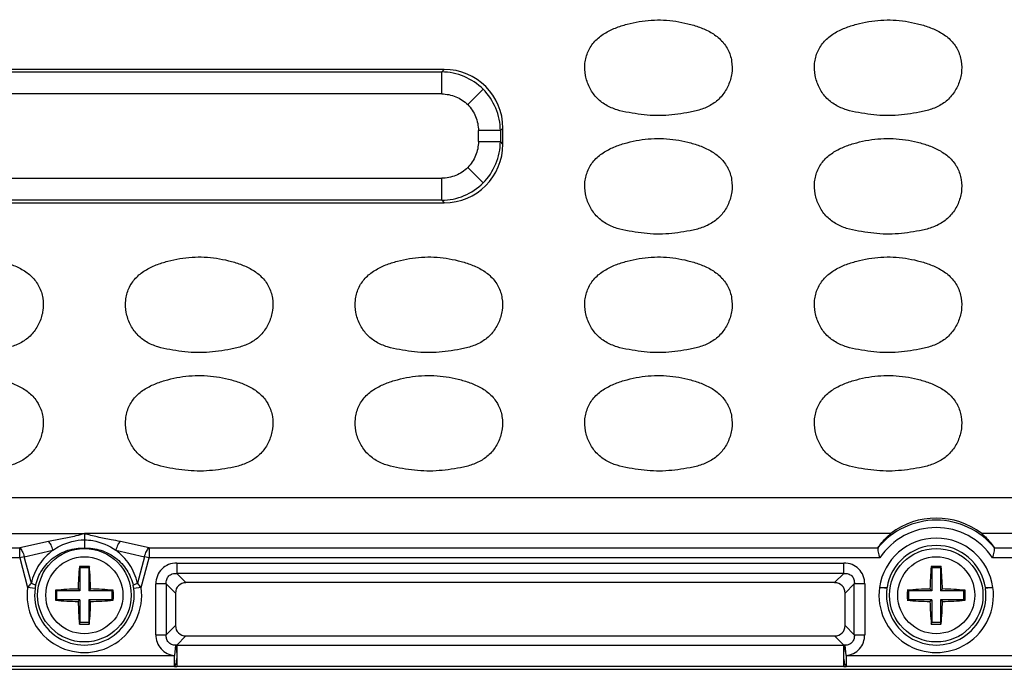
# Model space of a CAD drawing. Units: inches. Extents: x 7872 to 15327, y 2419 to 3919.
# Drawn here: x 11051 to 11117, y 3030 to 3074 of the extents above; entities that cross this region are included whole.
import ezdxf

# ---------------------------------------------------------------- set-up
doc = ezdxf.new("R2010")
doc.units = ezdxf.units.IN

msp = doc.modelspace()

# ---------------------------------------------------------------- linework, layer by layer
at = {"color": 7, "linetype": 'Continuous'}
for p, q in [((11079.615, 3070.156), (11031.037, 3070.156)), ((11031.207, 3069.986), (11079.445, 3069.986)), ((11079.615, 3070.156), (11079.445, 3069.986)), ((11079.445, 3068.501), (11079.445, 3069.986)), ((11082.239, 3068.819), (11081.198, 3067.779)), ((11079.445, 3068.501), (11031.207, 3068.501)), ((11081.921, 3065.287), (11081.921, 3066.025)), ((11083.406, 3066.025), (11081.921, 3066.025)), ((11083.406, 3066.025), (11083.576, 3066.195)), ((11083.406, 3066.025), (11083.406, 3065.287)), ((11083.576, 3065.117), (11083.576, 3066.195)), ((11081.921, 3065.287), (11083.406, 3065.287)), ((11083.576, 3065.117), (11083.406, 3065.287)), ((11082.239, 3062.493), (11081.198, 3063.534)), ((11031.207, 3062.812), (11079.445, 3062.812)), ((11079.445, 3061.326), (11079.445, 3062.812)), ((11031.037, 3061.156), (11079.615, 3061.156)), ((11079.445, 3061.326), (11031.207, 3061.326)), ((11079.445, 3061.326), (11079.615, 3061.156)), ((10949.417, 3041.247), (11161.235, 3041.247)), ((10997.826, 3038.821), (11055.326, 3038.821)), ((11109.756, 3038.822), (11055.326, 3038.82)), ((11161.629, 3038.822), (11115.896, 3038.822)), ((11052.894, 3038.289), (11050.958, 3037.858)), ((11059.694, 3037.858), (11057.758, 3038.289)), ((11002.194, 3037.858), (11050.958, 3037.858)), ((11050.958, 3037.178), (11050.958, 3037.858)), ((11051.264, 3037.26), (11053.201, 3037.691)), ((11057.451, 3037.691), (11059.388, 3037.26)), ((11059.694, 3037.858), (11059.694, 3037.178)), ((11059.694, 3037.858), (11108.902, 3037.858)), ((11116.75, 3037.858), (11162.593, 3037.858)), ((11050.958, 3037.178), (11002.194, 3037.178)), ((11051.264, 3037.26), (11050.958, 3037.178)), ((11050.958, 3037.178), (11051.494, 3035.178)), ((11051.744, 3035.47), (11051.264, 3037.26)), ((11059.388, 3037.26), (11058.908, 3035.47)), ((11059.158, 3035.178), (11059.694, 3037.178)), ((11059.694, 3037.178), (11059.388, 3037.26)), ((11109.016, 3037.178), (11059.694, 3037.178)), ((11061.56, 3036.831), (11061.56, 3036.127)), ((11061.56, 3036.831), (11106.592, 3036.831)), ((11106.592, 3036.127), (11106.592, 3036.831)), ((11162.593, 3037.178), (11116.636, 3037.178)), ((11054.989, 3036.597), (11055.026, 3036.506)), ((11055.026, 3036.506), (11055.026, 3034.956)), ((11055.626, 3036.506), (11055.026, 3036.506)), ((11055.663, 3036.597), (11055.626, 3036.506)), ((11055.626, 3036.506), (11055.626, 3034.956)), ((11106.592, 3036.127), (11061.56, 3036.127)), ((11062.181, 3035.506), (11061.56, 3036.127)), ((11106.592, 3036.127), (11105.97, 3035.506)), ((11112.489, 3036.597), (11112.526, 3036.506)), ((11112.526, 3036.506), (11112.526, 3034.956)), ((11113.126, 3036.506), (11112.526, 3036.506)), ((11113.163, 3036.597), (11113.126, 3036.506)), ((11113.126, 3036.506), (11113.126, 3034.956)), ((11105.97, 3035.506), (11062.181, 3035.506)), ((11051.997, 3035.11), (11051.494, 3035.178)), ((11053.376, 3034.993), (11053.476, 3034.956)), ((11053.476, 3034.356), (11053.476, 3034.956)), ((11055.026, 3034.956), (11053.476, 3034.956)), ((11054.904, 3035.079), (11055.026, 3034.956)), ((11055.748, 3035.079), (11055.626, 3034.956)), ((11057.176, 3034.956), (11055.626, 3034.956)), ((11057.276, 3034.993), (11057.176, 3034.956)), ((11057.176, 3034.956), (11057.176, 3034.356)), ((11059.158, 3035.178), (11058.655, 3035.11)), ((11060.151, 3031.991), (11060.151, 3035.422)), ((11060.856, 3035.422), (11060.151, 3035.422)), ((11060.856, 3035.422), (11060.856, 3031.991)), ((11060.856, 3035.422), (11061.477, 3034.801)), ((11061.477, 3034.801), (11061.477, 3032.612)), ((11106.675, 3034.801), (11107.296, 3035.422)), ((11106.675, 3032.612), (11106.675, 3034.801)), ((11107.296, 3031.991), (11107.296, 3035.422)), ((11108.001, 3035.422), (11107.296, 3035.422)), ((11108.001, 3035.422), (11108.001, 3031.991)), ((11109.497, 3035.11), (11108.994, 3035.178)), ((11110.876, 3034.993), (11110.976, 3034.956)), ((11110.976, 3034.356), (11110.976, 3034.956)), ((11112.526, 3034.956), (11110.976, 3034.956)), ((11112.404, 3035.079), (11112.526, 3034.956)), ((11113.248, 3035.079), (11113.126, 3034.956)), ((11114.676, 3034.956), (11113.126, 3034.956)), ((11114.776, 3034.993), (11114.676, 3034.956)), ((11114.676, 3034.956), (11114.676, 3034.356)), ((11116.658, 3035.178), (11116.155, 3035.11)), ((11053.376, 3034.32), (11053.476, 3034.356)), ((11055.026, 3034.356), (11053.476, 3034.356)), ((11054.904, 3034.234), (11055.026, 3034.356)), ((11055.026, 3034.356), (11055.026, 3032.806)), ((11055.626, 3034.356), (11055.626, 3032.806)), ((11057.176, 3034.356), (11055.626, 3034.356)), ((11055.748, 3034.234), (11055.626, 3034.356)), ((11057.276, 3034.32), (11057.176, 3034.356)), ((11110.876, 3034.32), (11110.976, 3034.356)), ((11112.526, 3034.356), (11110.976, 3034.356)), ((11112.404, 3034.234), (11112.526, 3034.356)), ((11112.526, 3034.356), (11112.526, 3032.806)), ((11113.126, 3034.356), (11113.126, 3032.806)), ((11113.248, 3034.234), (11113.126, 3034.356)), ((11114.676, 3034.356), (11113.126, 3034.356)), ((11114.776, 3034.32), (11114.676, 3034.356)), ((11054.989, 3032.715), (11055.026, 3032.806)), ((11055.626, 3032.806), (11055.026, 3032.806)), ((11055.663, 3032.715), (11055.626, 3032.806)), ((11112.489, 3032.715), (11112.526, 3032.806)), ((11113.126, 3032.806), (11112.526, 3032.806)), ((11113.163, 3032.715), (11113.126, 3032.806)), ((11061.477, 3032.612), (11060.856, 3031.991)), ((11107.296, 3031.991), (11106.675, 3032.612)), ((11060.151, 3031.991), (11060.856, 3031.991)), ((11061.566, 3031.292), (11062.181, 3031.907)), ((11062.181, 3031.907), (11105.97, 3031.907)), ((11105.97, 3031.907), (11106.586, 3031.292)), ((11107.296, 3031.991), (11108.001, 3031.991)), ((11061.477, 3031.282), (11061.409, 3030.588)), ((11061.566, 3031.292), (11061.566, 3030.588)), ((11061.566, 3031.292), (11106.586, 3031.292)), ((11106.586, 3030.588), (11106.586, 3031.292)), ((11106.743, 3030.588), (11106.675, 3031.282)), ((11049.243, 3030.588), (11061.409, 3030.588)), ((11061.409, 3029.841), (11061.409, 3030.588)), ((11061.564, 3030.454), (11061.566, 3029.84)), ((11106.743, 3030.588), (11106.743, 3029.841)), ((11106.743, 3030.588), (11118.909, 3030.588)), ((10923.076, 3029.656), (11187.576, 3029.656)), ((11061.409, 3029.841), (11049.243, 3029.841)), ((11106.586, 3029.84), (11061.566, 3029.84)), ((11118.909, 3029.841), (11106.743, 3029.841))]:
    msp.add_line(p, q, dxfattribs=at)
for centre, radius in [((11055.326, 3034.656), 3.155), ((11112.826, 3034.656), 3.155), ((11055.326, 3034.656), 2.6), ((11112.826, 3034.656), 2.6)]:
    msp.add_circle(centre, radius, dxfattribs=at)
for centre, radius, start, end in [((11112.826, 3034.656), 5.069, 39.45461, 140.54539), ((11112.826, 3034.656), 4.569, 33.5033, 146.4967), ((11112.826, 3034.656), 3.858, 7.76625, 172.23375), ((11112.826, 3034.656), 3.36, 8.93743, 171.06188), ((11081.628, 3034.341), 26.735, 175.15856, 178.41881), ((11055.326, 3025.581), 11.022, 90.00018, 91.75321), ((11055.326, 3025.578), 11.024, 88.24711, 89.99977), ((11029.096, 3034.345), 26.662, 1.57659, 4.84576), ((11139.128, 3034.341), 26.735, 175.15856, 178.41881), ((11112.826, 3025.581), 11.022, 90.00018, 91.75321), ((11112.826, 3025.578), 11.024, 88.24711, 89.99977), ((11086.596, 3034.345), 26.662, 1.57659, 4.84576), ((11055.326, 3034.656), 3.867, 172.24297, 7.75703), ((11055.326, 3034.656), 3.359, 172.24297, 7.75703), ((11054.468, 3034.777), 2.493, 167.52805, 172.3204), ((11063.468, 3034.656), 10.097, 178.09047, 181.90953), ((11055.636, 3008.443), 26.645, 91.5759, 94.8654), ((11055.011, 3008.362), 26.727, 85.13948, 88.41889), ((11047.184, 3034.656), 10.097, 358.09047, 1.90953), ((11056.184, 3034.777), 2.493, 7.6796, 12.47195), ((11112.826, 3034.656), 3.867, 172.23375, 7.76625), ((11112.826, 3034.656), 3.359, 172.24297, 7.75703), ((11120.968, 3034.656), 10.097, 178.09047, 181.90953), ((11113.136, 3008.443), 26.645, 91.5759, 94.8654), ((11112.511, 3008.362), 26.727, 85.13948, 88.41889), ((11104.684, 3034.656), 10.097, 358.09047, 1.90953), ((11055.641, 3060.951), 26.727, 265.13948, 268.41889), ((11081.556, 3034.967), 26.662, 181.57659, 184.84576), ((11029.024, 3034.972), 26.735, 355.15856, 358.41881), ((11055.016, 3060.869), 26.645, 271.57591, 274.8654), ((11113.141, 3060.951), 26.727, 265.13948, 268.41889), ((11139.056, 3034.967), 26.662, 181.57659, 184.84576), ((11086.524, 3034.972), 26.735, 355.15856, 358.41881), ((11112.516, 3060.869), 26.645, 271.57591, 274.8654), ((11055.326, 3043.734), 11.024, 268.24711, 269.99977), ((11055.326, 3043.732), 11.022, 270.00018, 271.75321), ((11112.826, 3043.734), 11.024, 268.24711, 269.99977), ((11112.826, 3043.732), 11.022, 270.00018, 271.75321), ((11061.868, 3028.133), 3.174, 95.46107, 97.08016), ((11106.284, 3028.133), 3.174, 82.91981, 84.53892), ((11061.569, 3038.758), 8.918, 268.97427, 269.98476), ((11106.583, 3038.758), 8.918, 270.01524, 271.02575)]:
    msp.add_arc(centre, radius, start, end, dxfattribs=at)
for centre, major_axis, ratio, start_param, end_param in [((11079.537, 3066.117), (-2.884, -2.884), 0.980815, 2.36588, 3.917306), ((11079.537, 3065.196), (-2.884, 2.884), 0.980815, 2.36588, 3.917306), ((11112.826, 3034.809), (0, -5.053), 0.999542, -3.794879, -2.488307), ((11062.275, 3034.707), (0.596, -0.596), 0.889126, 2.414818, 3.868368), ((11105.877, 3034.707), (-0.596, -0.596), 0.889126, 2.414818, 3.868368), ((11062.275, 3032.705), (0.596, 0.596), 0.889126, 2.414818, 3.868368), ((11105.877, 3032.705), (-0.596, 0.596), 0.889126, 2.414818, 3.868368)]:
    msp.add_ellipse(centre, major_axis=major_axis, ratio=ratio, start_param=start_param, end_param=end_param, dxfattribs=at)
for points, knots in [([(11092.909, 3067.116), (11092.635, 3067.15), (11092.087, 3067.229), (11091.275, 3067.404), (11090.502, 3067.722), (11089.848, 3068.25), (11089.381, 3068.946), (11089.115, 3069.739), (11089.076, 3070.577), (11089.288, 3071.39), (11089.751, 3072.094), (11090.411, 3072.61), (11091.161, 3072.972), (11092.217, 3073.303), (11093.587, 3073.541), (11094.7, 3073.489), (11095.246, 3073.406)], [0, 0, 0, 0, 0.06261, 0.125198, 0.187722, 0.25015, 0.312582, 0.375017, 0.437428, 0.499826, 0.562214, 0.624699, 0.687267, 0.749869, 0.874942, 1, 1, 1, 1]), ([(11095.246, 3073.406), (11095.519, 3073.365), (11096.062, 3073.255), (11096.858, 3073.021), (11097.617, 3072.682), (11098.298, 3072.196), (11098.802, 3071.522), (11099.057, 3070.721), (11099.061, 3069.883), (11098.832, 3069.078), (11098.399, 3068.362), (11097.776, 3067.799), (11097.016, 3067.447), (11096.209, 3067.253), (11095.389, 3067.129), (11094.565, 3067.04), (11093.734, 3067.031), (11093.183, 3067.083), (11092.909, 3067.116)], [0, 0, 0, 0, 0.062589, 0.125171, 0.187726, 0.250212, 0.312585, 0.374962, 0.437351, 0.499768, 0.562182, 0.624587, 0.687072, 0.749634, 0.812223, 0.874811, 0.9374, 1, 1, 1, 1]), ([(11108.409, 3067.116), (11108.135, 3067.15), (11107.587, 3067.229), (11106.775, 3067.404), (11106.002, 3067.722), (11105.348, 3068.25), (11104.881, 3068.946), (11104.615, 3069.739), (11104.576, 3070.577), (11104.788, 3071.39), (11105.251, 3072.094), (11105.911, 3072.61), (11106.661, 3072.972), (11107.717, 3073.303), (11109.087, 3073.541), (11110.2, 3073.489), (11110.746, 3073.406)], [0, 0, 0, 0, 0.06261, 0.125198, 0.187722, 0.25015, 0.312582, 0.375017, 0.437428, 0.499826, 0.562214, 0.624699, 0.687267, 0.749869, 0.874942, 1, 1, 1, 1]), ([(11110.746, 3073.406), (11111.019, 3073.365), (11111.562, 3073.255), (11112.358, 3073.021), (11113.117, 3072.682), (11113.798, 3072.196), (11114.302, 3071.522), (11114.557, 3070.721), (11114.561, 3069.883), (11114.332, 3069.078), (11113.899, 3068.362), (11113.276, 3067.799), (11112.516, 3067.447), (11111.709, 3067.253), (11110.889, 3067.129), (11110.065, 3067.04), (11109.234, 3067.031), (11108.683, 3067.083), (11108.409, 3067.116)], [0, 0, 0, 0, 0.062589, 0.125171, 0.187726, 0.250212, 0.312585, 0.374962, 0.437351, 0.499768, 0.562182, 0.624587, 0.687072, 0.749634, 0.812223, 0.874811, 0.9374, 1, 1, 1, 1]), ([(11082.239, 3068.819), (11081.875, 3069.183), (11080.997, 3069.773), (11079.96, 3069.983), (11079.445, 3069.986)], [0, 0, 0, 0, 0.499667, 1, 1, 1, 1]), ([(11083.406, 3066.025), (11083.402, 3066.54), (11083.193, 3067.577), (11082.602, 3068.456), (11082.239, 3068.819)], [0, 0, 0, 0, 0.500333, 1, 1, 1, 1]), ([(11079.445, 3068.501), (11079.767, 3068.501), (11080.418, 3068.374), (11080.971, 3068.007), (11081.198, 3067.779)], [0, 0, 0, 0, 0.500046, 1, 1, 1, 1]), ([(11081.198, 3067.779), (11081.426, 3067.551), (11081.794, 3066.998), (11081.921, 3066.348), (11081.921, 3066.025)], [0, 0, 0, 0, 0.499954, 1, 1, 1, 1]), ([(11092.909, 3059.116), (11092.635, 3059.15), (11092.087, 3059.229), (11091.275, 3059.404), (11090.502, 3059.722), (11089.848, 3060.25), (11089.381, 3060.946), (11089.115, 3061.739), (11089.076, 3062.577), (11089.288, 3063.39), (11089.751, 3064.094), (11090.411, 3064.61), (11091.161, 3064.972), (11092.217, 3065.303), (11093.587, 3065.541), (11094.7, 3065.489), (11095.246, 3065.406)], [0, 0, 0, 0, 0.06261, 0.125198, 0.187722, 0.25015, 0.312582, 0.375017, 0.437428, 0.499826, 0.562214, 0.624699, 0.687267, 0.749869, 0.874942, 1, 1, 1, 1]), ([(11095.246, 3065.406), (11095.519, 3065.365), (11096.062, 3065.255), (11096.858, 3065.021), (11097.617, 3064.682), (11098.298, 3064.196), (11098.802, 3063.522), (11099.057, 3062.721), (11099.061, 3061.883), (11098.832, 3061.078), (11098.399, 3060.362), (11097.776, 3059.799), (11097.016, 3059.447), (11096.209, 3059.253), (11095.389, 3059.129), (11094.565, 3059.04), (11093.734, 3059.031), (11093.183, 3059.083), (11092.909, 3059.116)], [0, 0, 0, 0, 0.062589, 0.125171, 0.187726, 0.250212, 0.312585, 0.374962, 0.437351, 0.499768, 0.562182, 0.624587, 0.687072, 0.749634, 0.812223, 0.874811, 0.9374, 1, 1, 1, 1]), ([(11108.409, 3059.116), (11108.135, 3059.15), (11107.587, 3059.229), (11106.775, 3059.404), (11106.002, 3059.722), (11105.348, 3060.25), (11104.881, 3060.946), (11104.615, 3061.739), (11104.576, 3062.577), (11104.788, 3063.39), (11105.251, 3064.094), (11105.911, 3064.61), (11106.661, 3064.972), (11107.717, 3065.303), (11109.087, 3065.541), (11110.2, 3065.489), (11110.746, 3065.406)], [0, 0, 0, 0, 0.06261, 0.125198, 0.187722, 0.25015, 0.312582, 0.375017, 0.437428, 0.499826, 0.562214, 0.624699, 0.687267, 0.749869, 0.874942, 1, 1, 1, 1]), ([(11110.746, 3065.406), (11111.019, 3065.365), (11111.562, 3065.255), (11112.358, 3065.021), (11113.117, 3064.682), (11113.798, 3064.196), (11114.302, 3063.522), (11114.557, 3062.721), (11114.561, 3061.883), (11114.332, 3061.078), (11113.899, 3060.362), (11113.276, 3059.799), (11112.516, 3059.447), (11111.709, 3059.253), (11110.889, 3059.129), (11110.065, 3059.04), (11109.234, 3059.031), (11108.683, 3059.083), (11108.409, 3059.116)], [0, 0, 0, 0, 0.062589, 0.125171, 0.187726, 0.250212, 0.312585, 0.374962, 0.437351, 0.499768, 0.562182, 0.624587, 0.687072, 0.749634, 0.812223, 0.874811, 0.9374, 1, 1, 1, 1]), ([(11081.921, 3065.287), (11081.921, 3064.965), (11081.794, 3064.314), (11081.426, 3063.762), (11081.198, 3063.534)], [0, 0, 0, 0, 0.500046, 1, 1, 1, 1]), ([(11082.239, 3062.493), (11082.602, 3062.857), (11083.193, 3063.735), (11083.402, 3064.773), (11083.406, 3065.287)], [0, 0, 0, 0, 0.499667, 1, 1, 1, 1]), ([(11081.198, 3063.534), (11080.971, 3063.306), (11080.418, 3062.938), (11079.767, 3062.812), (11079.445, 3062.812)], [0, 0, 0, 0, 0.499954, 1, 1, 1, 1]), ([(11079.445, 3061.326), (11079.96, 3061.33), (11080.997, 3061.539), (11081.875, 3062.13), (11082.239, 3062.493)], [0, 0, 0, 0, 0.500333, 1, 1, 1, 1]), ([(11048.746, 3057.406), (11049.019, 3057.365), (11049.562, 3057.255), (11050.358, 3057.021), (11051.117, 3056.682), (11051.798, 3056.196), (11052.302, 3055.522), (11052.557, 3054.721), (11052.561, 3053.883), (11052.332, 3053.078), (11051.899, 3052.362), (11051.276, 3051.799), (11050.516, 3051.447), (11049.709, 3051.253), (11048.889, 3051.129), (11048.065, 3051.04), (11047.234, 3051.031), (11046.683, 3051.083), (11046.409, 3051.116)], [0, 0, 0, 0, 0.062589, 0.125171, 0.187726, 0.250212, 0.312585, 0.374962, 0.437351, 0.499768, 0.562182, 0.624587, 0.687072, 0.749634, 0.812223, 0.874811, 0.9374, 1, 1, 1, 1]), ([(11061.909, 3051.116), (11061.635, 3051.15), (11061.087, 3051.229), (11060.275, 3051.404), (11059.502, 3051.722), (11058.848, 3052.25), (11058.381, 3052.946), (11058.115, 3053.739), (11058.076, 3054.577), (11058.288, 3055.39), (11058.751, 3056.094), (11059.411, 3056.61), (11060.161, 3056.972), (11061.217, 3057.303), (11062.587, 3057.541), (11063.7, 3057.489), (11064.246, 3057.406)], [0, 0, 0, 0, 0.06261, 0.125198, 0.187722, 0.25015, 0.312582, 0.375017, 0.437428, 0.499826, 0.562214, 0.624699, 0.687267, 0.749869, 0.874942, 1, 1, 1, 1]), ([(11064.246, 3057.406), (11064.519, 3057.365), (11065.062, 3057.255), (11065.858, 3057.021), (11066.617, 3056.682), (11067.298, 3056.196), (11067.802, 3055.522), (11068.057, 3054.721), (11068.061, 3053.883), (11067.832, 3053.078), (11067.399, 3052.362), (11066.776, 3051.799), (11066.016, 3051.447), (11065.209, 3051.253), (11064.389, 3051.129), (11063.565, 3051.04), (11062.734, 3051.031), (11062.183, 3051.083), (11061.909, 3051.116)], [0, 0, 0, 0, 0.062589, 0.125171, 0.187726, 0.250212, 0.312585, 0.374962, 0.437351, 0.499768, 0.562182, 0.624587, 0.687072, 0.749634, 0.812223, 0.874811, 0.9374, 1, 1, 1, 1]), ([(11077.409, 3051.116), (11077.135, 3051.15), (11076.587, 3051.229), (11075.775, 3051.404), (11075.002, 3051.722), (11074.348, 3052.25), (11073.881, 3052.946), (11073.615, 3053.739), (11073.576, 3054.577), (11073.788, 3055.39), (11074.251, 3056.094), (11074.911, 3056.61), (11075.661, 3056.972), (11076.717, 3057.303), (11078.087, 3057.541), (11079.2, 3057.489), (11079.746, 3057.406)], [0, 0, 0, 0, 0.06261, 0.125198, 0.187722, 0.25015, 0.312582, 0.375017, 0.437428, 0.499826, 0.562214, 0.624699, 0.687267, 0.749869, 0.874942, 1, 1, 1, 1]), ([(11079.746, 3057.406), (11080.019, 3057.365), (11080.562, 3057.255), (11081.358, 3057.021), (11082.117, 3056.682), (11082.798, 3056.196), (11083.302, 3055.522), (11083.557, 3054.721), (11083.561, 3053.883), (11083.332, 3053.078), (11082.899, 3052.362), (11082.276, 3051.799), (11081.516, 3051.447), (11080.709, 3051.253), (11079.889, 3051.129), (11079.065, 3051.04), (11078.234, 3051.031), (11077.683, 3051.083), (11077.409, 3051.116)], [0, 0, 0, 0, 0.062589, 0.125171, 0.187726, 0.250212, 0.312585, 0.374962, 0.437351, 0.499768, 0.562182, 0.624587, 0.687072, 0.749634, 0.812223, 0.874811, 0.9374, 1, 1, 1, 1]), ([(11092.909, 3051.116), (11092.635, 3051.15), (11092.087, 3051.229), (11091.275, 3051.404), (11090.502, 3051.722), (11089.848, 3052.25), (11089.381, 3052.946), (11089.115, 3053.739), (11089.076, 3054.577), (11089.288, 3055.39), (11089.751, 3056.094), (11090.411, 3056.61), (11091.161, 3056.972), (11092.217, 3057.303), (11093.587, 3057.541), (11094.7, 3057.489), (11095.246, 3057.406)], [0, 0, 0, 0, 0.06261, 0.125198, 0.187722, 0.25015, 0.312582, 0.375017, 0.437428, 0.499826, 0.562214, 0.624699, 0.687267, 0.749869, 0.874942, 1, 1, 1, 1]), ([(11095.246, 3057.406), (11095.519, 3057.365), (11096.062, 3057.255), (11096.858, 3057.021), (11097.617, 3056.682), (11098.298, 3056.196), (11098.802, 3055.522), (11099.057, 3054.721), (11099.061, 3053.883), (11098.832, 3053.078), (11098.399, 3052.362), (11097.776, 3051.799), (11097.016, 3051.447), (11096.209, 3051.253), (11095.389, 3051.129), (11094.565, 3051.04), (11093.734, 3051.031), (11093.183, 3051.083), (11092.909, 3051.116)], [0, 0, 0, 0, 0.062589, 0.125171, 0.187726, 0.250212, 0.312585, 0.374962, 0.437351, 0.499768, 0.562182, 0.624587, 0.687072, 0.749634, 0.812223, 0.874811, 0.9374, 1, 1, 1, 1]), ([(11108.409, 3051.116), (11108.135, 3051.15), (11107.587, 3051.229), (11106.775, 3051.404), (11106.002, 3051.722), (11105.348, 3052.25), (11104.881, 3052.946), (11104.615, 3053.739), (11104.576, 3054.577), (11104.788, 3055.39), (11105.251, 3056.094), (11105.911, 3056.61), (11106.661, 3056.972), (11107.717, 3057.303), (11109.087, 3057.541), (11110.2, 3057.489), (11110.746, 3057.406)], [0, 0, 0, 0, 0.06261, 0.125198, 0.187722, 0.25015, 0.312582, 0.375017, 0.437428, 0.499826, 0.562214, 0.624699, 0.687267, 0.749869, 0.874942, 1, 1, 1, 1]), ([(11110.746, 3057.406), (11111.019, 3057.365), (11111.562, 3057.255), (11112.358, 3057.021), (11113.117, 3056.682), (11113.798, 3056.196), (11114.302, 3055.522), (11114.557, 3054.721), (11114.561, 3053.883), (11114.332, 3053.078), (11113.899, 3052.362), (11113.276, 3051.799), (11112.516, 3051.447), (11111.709, 3051.253), (11110.889, 3051.129), (11110.065, 3051.04), (11109.234, 3051.031), (11108.683, 3051.083), (11108.409, 3051.116)], [0, 0, 0, 0, 0.062589, 0.125171, 0.187726, 0.250212, 0.312585, 0.374962, 0.437351, 0.499768, 0.562182, 0.624587, 0.687072, 0.749634, 0.812223, 0.874811, 0.9374, 1, 1, 1, 1]), ([(11048.746, 3049.406), (11049.019, 3049.365), (11049.562, 3049.255), (11050.358, 3049.021), (11051.117, 3048.682), (11051.798, 3048.196), (11052.302, 3047.522), (11052.557, 3046.721), (11052.561, 3045.883), (11052.332, 3045.078), (11051.899, 3044.362), (11051.276, 3043.799), (11050.516, 3043.447), (11049.709, 3043.253), (11048.889, 3043.129), (11048.065, 3043.04), (11047.234, 3043.031), (11046.683, 3043.083), (11046.409, 3043.116)], [0, 0, 0, 0, 0.062589, 0.125171, 0.187726, 0.250212, 0.312585, 0.374962, 0.437351, 0.499768, 0.562182, 0.624587, 0.687072, 0.749634, 0.812223, 0.874811, 0.9374, 1, 1, 1, 1]), ([(11061.909, 3043.116), (11061.635, 3043.15), (11061.087, 3043.229), (11060.275, 3043.404), (11059.502, 3043.722), (11058.848, 3044.25), (11058.381, 3044.946), (11058.115, 3045.739), (11058.076, 3046.577), (11058.288, 3047.39), (11058.751, 3048.094), (11059.411, 3048.61), (11060.161, 3048.972), (11061.217, 3049.303), (11062.587, 3049.541), (11063.7, 3049.489), (11064.246, 3049.406)], [0, 0, 0, 0, 0.06261, 0.125198, 0.187722, 0.25015, 0.312582, 0.375017, 0.437428, 0.499826, 0.562214, 0.624699, 0.687267, 0.749869, 0.874942, 1, 1, 1, 1]), ([(11064.246, 3049.406), (11064.519, 3049.365), (11065.062, 3049.255), (11065.858, 3049.021), (11066.617, 3048.682), (11067.298, 3048.196), (11067.802, 3047.522), (11068.057, 3046.721), (11068.061, 3045.883), (11067.832, 3045.078), (11067.399, 3044.362), (11066.776, 3043.799), (11066.016, 3043.447), (11065.209, 3043.253), (11064.389, 3043.129), (11063.565, 3043.04), (11062.734, 3043.031), (11062.183, 3043.083), (11061.909, 3043.116)], [0, 0, 0, 0, 0.062589, 0.125171, 0.187726, 0.250212, 0.312585, 0.374962, 0.437351, 0.499768, 0.562182, 0.624587, 0.687072, 0.749634, 0.812223, 0.874811, 0.9374, 1, 1, 1, 1]), ([(11077.409, 3043.116), (11077.135, 3043.15), (11076.587, 3043.229), (11075.775, 3043.404), (11075.002, 3043.722), (11074.348, 3044.25), (11073.881, 3044.946), (11073.615, 3045.739), (11073.576, 3046.577), (11073.788, 3047.39), (11074.251, 3048.094), (11074.911, 3048.61), (11075.661, 3048.972), (11076.717, 3049.303), (11078.087, 3049.541), (11079.2, 3049.489), (11079.746, 3049.406)], [0, 0, 0, 0, 0.06261, 0.125198, 0.187722, 0.25015, 0.312582, 0.375017, 0.437428, 0.499826, 0.562214, 0.624699, 0.687267, 0.749869, 0.874942, 1, 1, 1, 1]), ([(11079.746, 3049.406), (11080.019, 3049.365), (11080.562, 3049.255), (11081.358, 3049.021), (11082.117, 3048.682), (11082.798, 3048.196), (11083.302, 3047.522), (11083.557, 3046.721), (11083.561, 3045.883), (11083.332, 3045.078), (11082.899, 3044.362), (11082.276, 3043.799), (11081.516, 3043.447), (11080.709, 3043.253), (11079.889, 3043.129), (11079.065, 3043.04), (11078.234, 3043.031), (11077.683, 3043.083), (11077.409, 3043.116)], [0, 0, 0, 0, 0.062589, 0.125171, 0.187726, 0.250212, 0.312585, 0.374962, 0.437351, 0.499768, 0.562182, 0.624587, 0.687072, 0.749634, 0.812223, 0.874811, 0.9374, 1, 1, 1, 1]), ([(11092.909, 3043.116), (11092.635, 3043.15), (11092.087, 3043.229), (11091.275, 3043.404), (11090.502, 3043.722), (11089.848, 3044.25), (11089.381, 3044.946), (11089.115, 3045.739), (11089.076, 3046.577), (11089.288, 3047.39), (11089.751, 3048.094), (11090.411, 3048.61), (11091.161, 3048.972), (11092.217, 3049.303), (11093.587, 3049.541), (11094.7, 3049.489), (11095.246, 3049.406)], [0, 0, 0, 0, 0.06261, 0.125198, 0.187722, 0.25015, 0.312582, 0.375017, 0.437428, 0.499826, 0.562214, 0.624699, 0.687267, 0.749869, 0.874942, 1, 1, 1, 1]), ([(11095.246, 3049.406), (11095.519, 3049.365), (11096.062, 3049.255), (11096.858, 3049.021), (11097.617, 3048.682), (11098.298, 3048.196), (11098.802, 3047.522), (11099.057, 3046.721), (11099.061, 3045.883), (11098.832, 3045.078), (11098.399, 3044.362), (11097.776, 3043.799), (11097.016, 3043.447), (11096.209, 3043.253), (11095.389, 3043.129), (11094.565, 3043.04), (11093.734, 3043.031), (11093.183, 3043.083), (11092.909, 3043.116)], [0, 0, 0, 0, 0.062589, 0.125171, 0.187726, 0.250212, 0.312585, 0.374962, 0.437351, 0.499768, 0.562182, 0.624587, 0.687072, 0.749634, 0.812223, 0.874811, 0.9374, 1, 1, 1, 1]), ([(11108.409, 3043.116), (11108.135, 3043.15), (11107.587, 3043.229), (11106.775, 3043.404), (11106.002, 3043.722), (11105.348, 3044.25), (11104.881, 3044.946), (11104.615, 3045.739), (11104.576, 3046.577), (11104.788, 3047.39), (11105.251, 3048.094), (11105.911, 3048.61), (11106.661, 3048.972), (11107.717, 3049.303), (11109.087, 3049.541), (11110.2, 3049.489), (11110.746, 3049.406)], [0, 0, 0, 0, 0.06261, 0.125198, 0.187722, 0.25015, 0.312582, 0.375017, 0.437428, 0.499826, 0.562214, 0.624699, 0.687267, 0.749869, 0.874942, 1, 1, 1, 1]), ([(11110.746, 3049.406), (11111.019, 3049.365), (11111.562, 3049.255), (11112.358, 3049.021), (11113.117, 3048.682), (11113.798, 3048.196), (11114.302, 3047.522), (11114.557, 3046.721), (11114.561, 3045.883), (11114.332, 3045.078), (11113.899, 3044.362), (11113.276, 3043.799), (11112.516, 3043.447), (11111.709, 3043.253), (11110.889, 3043.129), (11110.065, 3043.04), (11109.234, 3043.031), (11108.683, 3043.083), (11108.409, 3043.116)], [0, 0, 0, 0, 0.062589, 0.125171, 0.187726, 0.250212, 0.312585, 0.374962, 0.437351, 0.499768, 0.562182, 0.624587, 0.687072, 0.749634, 0.812223, 0.874811, 0.9374, 1, 1, 1, 1]), ([(11055.326, 3038.821), (11055.137, 3038.763), (11054.645, 3038.621), (11053.828, 3038.466), (11053.208, 3038.347), (11052.894, 3038.289)], [0, 0, 0, 0, 0.238335, 0.616268, 1, 1, 1, 1]), ([(11055.326, 3038.821), (11055.324, 3038.763), (11055.327, 3038.622), (11055.327, 3038.482), (11055.326, 3038.399)], [0, 0, 0, 0, 0.413042, 1, 1, 1, 1]), ([(11057.758, 3038.289), (11057.549, 3038.328), (11057.029, 3038.43), (11056.211, 3038.573), (11055.613, 3038.732), (11055.326, 3038.821)], [0, 0, 0, 0, 0.255744, 0.638093, 1, 1, 1, 1]), ([(11108.912, 3037.877), (11108.968, 3037.96), (11109.216, 3038.302), (11109.51, 3038.612), (11109.756, 3038.822)], [0, 0, 0, 0, 0.235226, 1, 1, 1, 1]), ([(11115.896, 3038.822), (11115.982, 3038.748), (11116.293, 3038.462), (11116.566, 3038.134), (11116.74, 3037.877)], [0, 0, 0, 0, 0.267325, 1, 1, 1, 1]), ([(11053.201, 3037.691), (11053.172, 3037.816), (11053.099, 3038.03), (11052.972, 3038.227), (11052.894, 3038.289)], [0, 0, 0, 0, 0.563359, 1, 1, 1, 1]), ([(11053.201, 3037.691), (11053.355, 3037.803), (11054, 3038.193), (11054.763, 3038.39), (11055.326, 3038.399)], [0, 0, 0, 0, 0.25242, 1, 1, 1, 1]), ([(11055.326, 3038.399), (11055.326, 3038.329), (11055.327, 3038.141), (11055.325, 3037.952), (11055.326, 3037.833)], [0, 0, 0, 0, 0.370925, 1, 1, 1, 1]), ([(11055.326, 3038.399), (11055.515, 3038.396), (11056.266, 3038.322), (11056.995, 3038.022), (11057.451, 3037.691)], [0, 0, 0, 0, 0.251259, 1, 1, 1, 1]), ([(11057.758, 3038.289), (11057.68, 3038.227), (11057.553, 3038.03), (11057.48, 3037.816), (11057.451, 3037.691)], [0, 0, 0, 0, 0.436641, 1, 1, 1, 1]), ([(11050.958, 3037.858), (11051.035, 3037.796), (11051.162, 3037.599), (11051.236, 3037.385), (11051.264, 3037.26)], [0, 0, 0, 0, 0.436866, 1, 1, 1, 1]), ([(11053.201, 3037.691), (11053.023, 3037.56), (11052.685, 3037.268), (11052.261, 3036.742), (11051.935, 3036.137), (11051.791, 3035.697), (11051.744, 3035.47)], [0, 0, 0, 0, 0.244034, 0.491503, 0.743632, 1, 1, 1, 1]), ([(11052.034, 3035.315), (11052.115, 3035.68), (11052.409, 3036.387), (11053.184, 3037.228), (11054.197, 3037.753), (11054.954, 3037.85), (11055.326, 3037.833)], [0, 0, 0, 0, 0.250562, 0.500835, 0.750686, 1, 1, 1, 1]), ([(11055.326, 3037.833), (11055.698, 3037.85), (11056.455, 3037.753), (11057.468, 3037.228), (11058.243, 3036.387), (11058.537, 3035.68), (11058.618, 3035.315)], [0, 0, 0, 0, 0.249314, 0.499165, 0.749438, 1, 1, 1, 1]), ([(11058.908, 3035.47), (11058.861, 3035.697), (11058.717, 3036.137), (11058.391, 3036.742), (11057.967, 3037.268), (11057.629, 3037.56), (11057.451, 3037.691)], [0, 0, 0, 0, 0.256369, 0.508496, 0.755969, 1, 1, 1, 1]), ([(11059.388, 3037.26), (11059.416, 3037.385), (11059.49, 3037.599), (11059.617, 3037.796), (11059.694, 3037.858)], [0, 0, 0, 0, 0.563134, 1, 1, 1, 1]), ([(11108.902, 3037.858), (11108.886, 3037.822), (11108.881, 3037.723), (11108.918, 3037.495), (11108.974, 3037.31), (11109.016, 3037.178)], [0, 0, 0, 0, 0.171061, 0.408239, 1, 1, 1, 1]), ([(11116.636, 3037.178), (11116.678, 3037.31), (11116.734, 3037.495), (11116.771, 3037.723), (11116.766, 3037.822), (11116.75, 3037.858)], [0, 0, 0, 0, 0.591744, 0.828984, 1, 1, 1, 1]), ([(11061.56, 3036.831), (11061.373, 3036.831), (11061, 3036.764), (11060.527, 3036.455), (11060.218, 3035.982), (11060.151, 3035.609), (11060.151, 3035.422)], [0, 0, 0, 0, 0.253762, 0.5, 0.746238, 1, 1, 1, 1]), ([(11108.001, 3035.422), (11108.001, 3035.609), (11107.934, 3035.982), (11107.625, 3036.455), (11107.152, 3036.764), (11106.779, 3036.831), (11106.592, 3036.831)], [0, 0, 0, 0, 0.253762, 0.5, 0.746238, 1, 1, 1, 1]), ([(11060.856, 3035.422), (11060.846, 3035.522), (11060.86, 3035.719), (11061.009, 3035.974), (11061.263, 3036.122), (11061.461, 3036.136), (11061.56, 3036.127)], [0, 0, 0, 0, 0.261148, 0.5, 0.738852, 1, 1, 1, 1]), ([(11106.592, 3036.127), (11106.691, 3036.136), (11106.889, 3036.122), (11107.143, 3035.974), (11107.292, 3035.719), (11107.306, 3035.522), (11107.296, 3035.422)], [0, 0, 0, 0, 0.261148, 0.5, 0.738852, 1, 1, 1, 1]), ([(11051.744, 3035.47), (11051.721, 3035.446), (11051.634, 3035.352), (11051.552, 3035.253), (11051.494, 3035.178)], [0, 0, 0, 0, 0.258665, 1, 1, 1, 1]), ([(11051.744, 3035.47), (11051.814, 3035.448), (11051.909, 3035.415), (11052.002, 3035.358), (11052.031, 3035.329), (11052.034, 3035.315)], [0, 0, 0, 0, 0.660125, 0.875744, 1, 1, 1, 1]), ([(11058.618, 3035.315), (11058.621, 3035.329), (11058.65, 3035.358), (11058.743, 3035.415), (11058.838, 3035.448), (11058.908, 3035.47)], [0, 0, 0, 0, 0.124256, 0.339875, 1, 1, 1, 1]), ([(11059.158, 3035.178), (11059.139, 3035.203), (11059.059, 3035.303), (11058.975, 3035.4), (11058.908, 3035.47)], [0, 0, 0, 0, 0.242273, 1, 1, 1, 1]), ([(11109.003, 3035.178), (11109.064, 3035.179), (11109.177, 3035.179), (11109.328, 3035.177), (11109.435, 3035.179), (11109.49, 3035.177), (11109.507, 3035.178)], [0, 0, 0, 0, 0.361695, 0.67631, 0.899271, 1, 1, 1, 1]), ([(11116.145, 3035.178), (11116.162, 3035.176), (11116.217, 3035.18), (11116.324, 3035.177), (11116.475, 3035.179), (11116.588, 3035.179), (11116.649, 3035.178)], [0, 0, 0, 0, 0.100798, 0.323772, 0.638345, 1, 1, 1, 1]), ([(11060.151, 3031.991), (11060.154, 3031.819), (11060.212, 3031.474), (11060.476, 3031.016), (11060.901, 3030.703), (11061.238, 3030.606), (11061.409, 3030.588)], [0, 0, 0, 0, 0.250095, 0.500201, 0.750071, 1, 1, 1, 1]), ([(11061.477, 3031.282), (11061.389, 3031.283), (11061.208, 3031.313), (11060.979, 3031.473), (11060.857, 3031.722), (11060.847, 3031.903), (11060.856, 3031.991)], [0, 0, 0, 0, 0.249083, 0.501557, 0.752699, 1, 1, 1, 1]), ([(11107.296, 3031.991), (11107.304, 3031.903), (11107.295, 3031.722), (11107.173, 3031.472), (11106.944, 3031.313), (11106.763, 3031.282), (11106.675, 3031.282)], [0, 0, 0, 0, 0.247627, 0.499285, 0.751226, 1, 1, 1, 1]), ([(11106.743, 3030.588), (11106.913, 3030.608), (11107.251, 3030.702), (11107.677, 3031.016), (11107.94, 3031.474), (11108, 3031.819), (11108.001, 3031.991)], [0, 0, 0, 0, 0.250051, 0.500102, 0.750033, 1, 1, 1, 1]), ([(11061.477, 3031.282), (11061.513, 3031.196), (11061.533, 3031.071), (11061.549, 3030.913), (11061.551, 3030.812), (11061.558, 3030.707), (11061.565, 3030.635), (11061.562, 3030.598)], [0, 0, 0, 0, 0.403809, 0.541295, 0.688303, 0.842588, 1, 1, 1, 1]), ([(11106.589, 3030.59), (11106.586, 3030.626), (11106.594, 3030.699), (11106.6, 3030.806), (11106.604, 3030.908), (11106.618, 3031.068), (11106.638, 3031.195), (11106.675, 3031.282)], [0, 0, 0, 0, 0.157168, 0.311285, 0.458447, 0.596018, 1, 1, 1, 1]), ([(11061.564, 3030.464), (11061.566, 3030.424), (11061.55, 3030.346), (11061.528, 3030.236), (11061.522, 3030.132), (11061.498, 3030.021), (11061.471, 3029.924), (11061.433, 3029.852), (11061.409, 3029.841)], [0, 0, 0, 0, 0.184244, 0.360324, 0.520091, 0.662515, 0.880382, 1, 1, 1, 1]), ([(11106.586, 3029.84), (11106.584, 3029.9), (11106.588, 3030.093), (11106.587, 3030.286), (11106.587, 3030.418)], [0, 0, 0, 0, 0.312928, 1, 1, 1, 1]), ([(11106.587, 3030.418), (11106.586, 3030.446), (11106.59, 3030.503), (11106.588, 3030.56), (11106.588, 3030.588)], [0, 0, 0, 0, 0.496669, 1, 1, 1, 1]), ([(11106.743, 3029.841), (11106.721, 3029.851), (11106.684, 3029.917), (11106.658, 3030.007), (11106.636, 3030.11), (11106.626, 3030.205), (11106.608, 3030.309), (11106.59, 3030.381), (11106.587, 3030.418)], [0, 0, 0, 0, 0.120225, 0.33643, 0.477846, 0.637493, 0.813178, 1, 1, 1, 1])]:
    msp.add_open_spline(points, degree=3, knots=knots, dxfattribs=at)
for points in [[(11108.912, 3037.877), (11108.908, 3037.871), (11108.905, 3037.865), (11108.902, 3037.858)], [(11116.75, 3037.858), (11116.747, 3037.865), (11116.744, 3037.871), (11116.74, 3037.877)], [(11109.497, 3035.11), (11109.501, 3035.133), (11109.504, 3035.155), (11109.507, 3035.178)], [(11116.145, 3035.178), (11116.148, 3035.155), (11116.151, 3035.133), (11116.155, 3035.11)], [(11061.565, 3030.588), (11061.567, 3030.544), (11061.563, 3030.499), (11061.564, 3030.454)]]:
    msp.add_open_spline(points, degree=3, dxfattribs=at)

doc.saveas('drawing.dxf')
